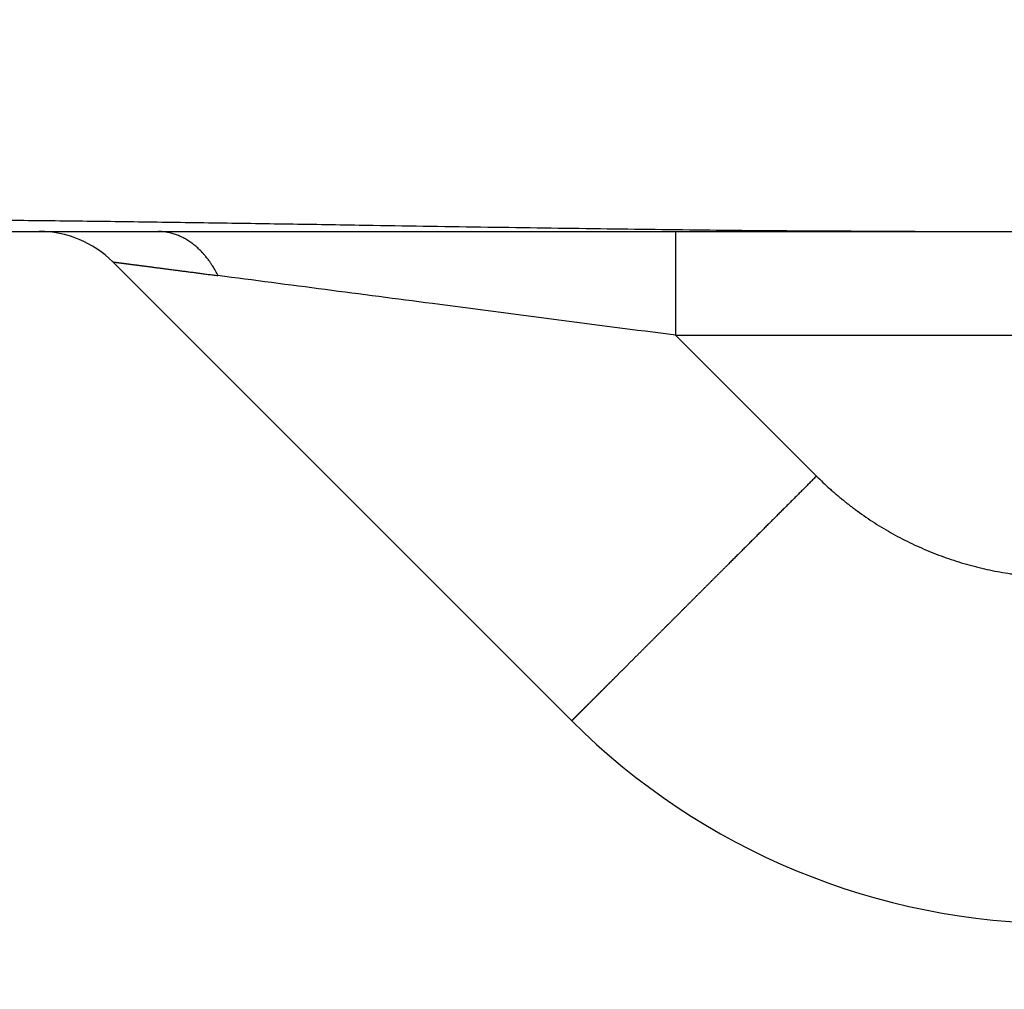
# Model space of a CAD drawing. Units: millimetres. Extents: x 2205 to 2760, y 490 to 891.
# Drawn here: x 2322 to 2325, y 677 to 680 of the extents above; entities that cross this region are included whole.
import ezdxf

# ---------------------------------------------------------------- set-up
doc = ezdxf.new("R2010")
doc.units = ezdxf.units.MM
doc.layers.add('1', color=7, linetype='Continuous')
doc.styles.add('CONVERTER_14', font='simplex.shx', dxfattribs={"width": 0.95})
doc.dimstyles.new('ME10_DIM_11', dxfattribs={"dimtxt": 3, "dimasz": 3, "dimexe": 1, "dimexo": 0.5, "dimgap": 2, "dimtad": 1, "dimzin": 12, "dimdsep": 46, "dimtxsty": 'CONVERTER_14', "dimsah": 1, "dimcen": 0.09, "dimclrd": 2, "dimclre": 2, "dimclrt": 4, "dimadec": 0, "dimazin": 0, "dimtfac": 1, "dimtdec": 4, "dimtix": 1, "dimtmove": 0, "dimatfit": 3, "dimfxl": 1, "dimtolj": 1, "dimtzin": 0, "dimarcsym": 0})

# ---------------------------------------------------------------- blocks, each defined once
blk = doc.blocks.new('*D8')
at = {"layer": '1', "color": 2, "linetype": 'Continuous'}
for p, q in [((2319.0618, 683.5429), (2319.0618, 626.7009)), ((2385.0726, 683.5429), (2385.0726, 626.7009)), ((2385.0726, 627.7009), (2319.0618, 627.7009))]:
    blk.add_line(p, q, dxfattribs=at)
at = {"layer": '1', "color": 2}
for points in [[(2322.0618, 628.0959), (2322.0618, 627.3059), (2319.0618, 627.7009)], [(2382.0726, 627.3059), (2382.0726, 628.0959), (2385.0726, 627.7009)]]:
    blk.add_solid(points, dxfattribs=at)
at = {"layer": '1', "color": 4, "insert": (2349.8172, 629.7009), "char_height": 3, "attachment_point": 7, "rotation": 0.0003, "line_spacing_factor": 0.60024, "style": 'CONVERTER_14'}
blk.add_mtext('66', dxfattribs=at)

msp = doc.modelspace()

# ---------------------------------------------------------------- linework, layer by layer
at = {"color": 7, "linetype": 'Continuous'}
for p, q in [((2320.5329, 679.0429), (2321.9376, 679.0429)), ((2321.9376, 679.0429), (2322.2813, 679.0429)), ((2322.2813, 679.0429), (2323.776, 679.0429)), ((2323.776, 679.0429), (2324.4684, 679.0429)), ((2324.4684, 679.0429), (2324.8473, 679.0429)), ((2323.476, 677.6286), (2322.1497, 678.955))]:
    msp.add_line(p, q, dxfattribs=at)
at = {"color": 2, "linetype": 'Continuous'}
for p, q in [((2323.776, 679.0429), (2323.776, 678.7429)), ((2324.183, 678.3358), (2323.776, 678.7429)), ((2323.776, 678.7429), (2325.0329, 678.7429))]:
    msp.add_line(p, q, dxfattribs=at)
at = {"color": 7, "linetype": 'Continuous'}
for centre, radius, start, end in [((2321.9376, 678.7429), 0.3, 45, 90), ((2324.8902, 679.0429), 2, 225, 270)]:
    msp.add_arc(centre, radius, start, end, dxfattribs=at)
msp.add_open_spline([(2324.4684, 679.0429), (2324.3695, 679.0431), (2324.1717, 679.0435), (2323.9212, 679.0458), (2323.7169, 679.0482), (2323.5572, 679.0502), (2323.396, 679.0525), (2323.2324, 679.0549), (2323.0678, 679.0574), (2322.8849, 679.0603), (2322.6845, 679.0635), (2322.4675, 679.0668), (2322.2512, 679.0699), (2322.0381, 679.0727), (2321.8276, 679.075), (2321.6477, 679.0766), (2321.4961, 679.0775), (2321.3735, 679.0779), (2321.2518, 679.0781), (2321.1515, 679.0779), (2321.0719, 679.0775), (2321.0116, 679.077), (2320.9501, 679.0764), (2320.8872, 679.0756), (2320.8242, 679.0746), (2320.7682, 679.0735), (2320.7193, 679.0723), (2320.6805, 679.0711), (2320.6446, 679.0699), (2320.6142, 679.0688), (2320.5864, 679.0676), (2320.5634, 679.0665), (2320.5427, 679.0654), (2320.5222, 679.0641), (2320.4997, 679.0625), (2320.4758, 679.0604), (2320.4524, 679.0586), (2320.4376, 679.0548), (2320.4303, 679.0529)], degree=3, knots=[0, 0, 0, 0, 0.296672, 0.593344, 0.751537, 0.90973, 1.072405, 1.23508, 1.400669, 1.566258, 1.784019, 2.00178, 2.217381, 2.432981, 2.641019, 2.849056, 2.97253, 3.096003, 3.216855, 3.337707, 3.396705, 3.455702, 3.518527, 3.581352, 3.644482, 3.707612, 3.749335, 3.791057, 3.82407, 3.857082, 3.882349, 3.907619, 3.926111, 3.944598, 3.969207, 3.993846, 4.016657, 4.039413, 4.039413, 4.039413, 4.039413], dxfattribs=at)
at = {"color": 2, "linetype": 'Continuous'}
for points, knots in [([(2322.4538, 678.9153), (2322.4514, 678.92), (2322.4466, 678.9293), (2322.44, 678.9405), (2322.4343, 678.9493), (2322.4299, 678.9557), (2322.4254, 678.9619), (2322.4207, 678.968), (2322.4159, 678.9738), (2322.4109, 678.9795), (2322.4058, 678.985), (2322.4006, 678.9903), (2322.3952, 678.9953), (2322.3898, 679.0001), (2322.3842, 679.0047), (2322.3785, 679.0091), (2322.3728, 679.0132), (2322.367, 679.017), (2322.361, 679.0206), (2322.3551, 679.0239), (2322.349, 679.027), (2322.3429, 679.0298), (2322.3368, 679.0323), (2322.3307, 679.0346), (2322.3245, 679.0365), (2322.3183, 679.0382), (2322.3121, 679.0397), (2322.3039, 679.0412), (2322.2937, 679.0426), (2322.2854, 679.0428), (2322.2813, 679.0429)], [0, 0, 0, 0, 0.0157089, 0.0314177, 0.0391863, 0.046955, 0.0546373, 0.0623196, 0.0698967, 0.0774737, 0.0849293, 0.0923848, 0.0997057, 0.1070266, 0.1142036, 0.1213805, 0.1284078, 0.1354351, 0.1423111, 0.1491872, 0.1559141, 0.162641, 0.1692245, 0.175808, 0.1822565, 0.1887051, 0.1950296, 0.2013542, 0.2136784, 0.2260026, 0.2260026, 0.2260026, 0.2260026]), ([(2322.1497, 678.955), (2322.1498, 678.9549), (2322.1499, 678.9548), (2322.1501, 678.9548), (2322.1502, 678.9548), (2322.1503, 678.9549), (2322.1504, 678.9549), (2322.1505, 678.9549), (2322.1507, 678.9548), (2322.1509, 678.9548), (2322.151, 678.9548), (2322.1513, 678.9548), (2322.1517, 678.9547), (2322.1523, 678.9547), (2322.1529, 678.9546), (2322.1537, 678.9545), (2322.1545, 678.9544), (2322.1554, 678.9542), (2322.1564, 678.9541), (2322.1574, 678.954), (2322.1585, 678.9538), (2322.1598, 678.9537), (2322.161, 678.9535), (2322.1624, 678.9533), (2322.1638, 678.9531), (2322.1653, 678.9529), (2322.1669, 678.9527), (2322.1686, 678.9525), (2322.1703, 678.9523), (2322.1722, 678.9521), (2322.1741, 678.9518), (2322.1763, 678.9515), (2322.1785, 678.9512), (2322.1808, 678.9509), (2322.1832, 678.9506), (2322.1857, 678.9503), (2322.1883, 678.95), (2322.1909, 678.9496), (2322.1936, 678.9493), (2322.1964, 678.9489), (2322.1993, 678.9485), (2322.2022, 678.9481), (2322.2052, 678.9477), (2322.2083, 678.9473), (2322.2115, 678.9469), (2322.2147, 678.9465), (2322.218, 678.9461), (2322.2214, 678.9456), (2322.2249, 678.9452), (2322.2284, 678.9447), (2322.232, 678.9443), (2322.236, 678.9437), (2322.2403, 678.9432), (2322.2451, 678.9425), (2322.2499, 678.9419), (2322.2549, 678.9413), (2322.2599, 678.9406), (2322.265, 678.9399), (2322.2702, 678.9393), (2322.2755, 678.9386), (2322.2809, 678.9379), (2322.2864, 678.9372), (2322.2919, 678.9364), (2322.2976, 678.9357), (2322.3032, 678.935), (2322.3091, 678.9342), (2322.3149, 678.9334), (2322.3209, 678.9327), (2322.3269, 678.9319), (2322.333, 678.9311), (2322.3391, 678.9303), (2322.3454, 678.9295), (2322.3517, 678.9286), (2322.3581, 678.9278), (2322.3645, 678.927), (2322.371, 678.9261), (2322.3776, 678.9253), (2322.3842, 678.9244), (2322.3909, 678.9235), (2322.3977, 678.9226), (2322.4045, 678.9217), (2322.4114, 678.9209), (2322.4183, 678.9199), (2322.4277, 678.9187), (2322.4396, 678.9172), (2322.4491, 678.9159), (2322.4538, 678.9153)], [0, 0, 0, 0, 0.0002421, 0.0004851, 0.0005699, 0.0006543, 0.0007599, 0.0008656, 0.001044, 0.0012222, 0.001339, 0.0014557, 0.0020107, 0.0025657, 0.0032778, 0.0039898, 0.004858, 0.0057261, 0.0067516, 0.007777, 0.0089562, 0.0101353, 0.0114665, 0.0127976, 0.0142789, 0.0157603, 0.0173901, 0.0190198, 0.0207963, 0.0225728, 0.0246919, 0.0268111, 0.0290996, 0.0313881, 0.0338426, 0.0362971, 0.0389141, 0.0415311, 0.0443071, 0.0470832, 0.0500148, 0.0529465, 0.0560303, 0.0591141, 0.0623466, 0.0655792, 0.068957, 0.0723348, 0.0758544, 0.079374, 0.083032, 0.0866901, 0.0914333, 0.0961766, 0.1011095, 0.1060425, 0.1111598, 0.116277, 0.1215732, 0.1268694, 0.1323391, 0.1378088, 0.1434467, 0.1490846, 0.1548853, 0.1606859, 0.166644, 0.1726021, 0.1787123, 0.1848224, 0.1910792, 0.197336, 0.2037341, 0.2101321, 0.2166661, 0.2232001, 0.2298646, 0.2365291, 0.2433187, 0.2501084, 0.2570178, 0.2639272, 0.270951, 0.2779748, 0.2923441, 0.3067134, 0.3067134, 0.3067134, 0.3067134]), ([(2323.776, 678.7429), (2323.6589, 678.7581), (2323.4246, 678.7887), (2323.0871, 678.8327), (2322.7635, 678.8749), (2322.557, 678.9019), (2322.4538, 678.9153)], [0, 0, 0, 0, 0.354394, 0.708789, 1.021111, 1.333434, 1.333434, 1.333434, 1.333434]), ([(2324.183, 678.3358), (2324.1801, 678.3329), (2324.1741, 678.3269), (2324.1666, 678.3194), (2324.1606, 678.3134), (2324.1561, 678.3089), (2324.1515, 678.3043), (2324.147, 678.2998), (2324.1424, 678.2952), (2324.1379, 678.2907), (2324.1333, 678.2861), (2324.1287, 678.2815), (2324.1241, 678.2769), (2324.1195, 678.2723), (2324.1149, 678.2677), (2324.1103, 678.2631), (2324.1057, 678.2584), (2324.101, 678.2538), (2324.0964, 678.2492), (2324.0917, 678.2445), (2324.0871, 678.2399), (2324.0824, 678.2352), (2324.0778, 678.2306), (2324.0731, 678.2259), (2324.0684, 678.2212), (2324.0638, 678.2165), (2324.0591, 678.2118), (2324.0544, 678.2072), (2324.0497, 678.2025), (2324.045, 678.1978), (2324.0403, 678.1931), (2324.0356, 678.1884), (2324.0309, 678.1837), (2324.0262, 678.179), (2324.0215, 678.1742), (2324.0168, 678.1695), (2324.0121, 678.1648), (2324.0074, 678.1601), (2324.0026, 678.1554), (2323.9979, 678.1507), (2323.9932, 678.146), (2323.9885, 678.1413), (2323.9838, 678.1366), (2323.9791, 678.1318), (2323.9744, 678.1271), (2323.9697, 678.1224), (2323.965, 678.1177), (2323.9603, 678.113), (2323.9556, 678.1083), (2323.9509, 678.1036), (2323.9462, 678.0989), (2323.9415, 678.0943), (2323.9368, 678.0896), (2323.9321, 678.0849), (2323.9275, 678.0802), (2323.9233, 678.076), (2323.9196, 678.0724), (2323.9164, 678.0692), (2323.9133, 678.066), (2323.9101, 678.0628), (2323.9069, 678.0596), (2323.9037, 678.0565), (2323.9006, 678.0533), (2323.8974, 678.0502), (2323.8943, 678.047), (2323.8911, 678.0439), (2323.888, 678.0407), (2323.8848, 678.0376), (2323.8817, 678.0344), (2323.8786, 678.0313), (2323.8754, 678.0282), (2323.8723, 678.025), (2323.8692, 678.0219), (2323.8661, 678.0188), (2323.863, 678.0157), (2323.8599, 678.0126), (2323.8568, 678.0095), (2323.8537, 678.0064), (2323.8506, 678.0033), (2323.8475, 678.0002), (2323.8444, 677.9972), (2323.8414, 677.9941), (2323.8383, 677.991), (2323.8352, 677.988), (2323.8322, 677.9849), (2323.8292, 677.9819), (2323.8261, 677.9788), (2323.8231, 677.9758), (2323.8201, 677.9728), (2323.8171, 677.9698), (2323.814, 677.9668), (2323.811, 677.9638), (2323.8081, 677.9608), (2323.8051, 677.9578), (2323.8021, 677.9548), (2323.7991, 677.9518), (2323.7962, 677.9489), (2323.7932, 677.9459), (2323.7903, 677.943), (2323.7873, 677.94), (2323.7844, 677.9371), (2323.7815, 677.9342), (2323.7786, 677.9313), (2323.7757, 677.9284), (2323.7728, 677.9255), (2323.7699, 677.9226), (2323.767, 677.9197), (2323.7641, 677.9169), (2323.7613, 677.914), (2323.7584, 677.9112), (2323.7556, 677.9083), (2323.7528, 677.9055), (2323.75, 677.9027), (2323.7471, 677.8999), (2323.7443, 677.8971), (2323.7416, 677.8943), (2323.7388, 677.8915), (2323.736, 677.8887), (2323.7333, 677.886), (2323.7305, 677.8832), (2323.7278, 677.8805), (2323.7251, 677.8778), (2323.7224, 677.8751), (2323.7197, 677.8724), (2323.717, 677.8697), (2323.7143, 677.867), (2323.7116, 677.8643), (2323.709, 677.8617), (2323.7063, 677.859), (2323.7037, 677.8564), (2323.7011, 677.8538), (2323.6985, 677.8512), (2323.6959, 677.8486), (2323.6933, 677.846), (2323.6907, 677.8434), (2323.6882, 677.8409), (2323.6856, 677.8383), (2323.6832, 677.8359), (2323.6809, 677.8336), (2323.6787, 677.8314), (2323.6765, 677.8292), (2323.6743, 677.8271), (2323.6722, 677.8249), (2323.67, 677.8227), (2323.6679, 677.8206), (2323.6658, 677.8185), (2323.6636, 677.8163), (2323.6615, 677.8142), (2323.6594, 677.8121), (2323.6574, 677.8101), (2323.6553, 677.808), (2323.6532, 677.8059), (2323.6512, 677.8039), (2323.6491, 677.8018), (2323.6471, 677.7998), (2323.6451, 677.7978), (2323.643, 677.7957), (2323.641, 677.7937), (2323.6391, 677.7917), (2323.6371, 677.7898), (2323.6351, 677.7878), (2323.6332, 677.7858), (2323.6312, 677.7839), (2323.6293, 677.782), (2323.6273, 677.78), (2323.6254, 677.7781), (2323.6235, 677.7762), (2323.6216, 677.7743), (2323.6198, 677.7725), (2323.6179, 677.7706), (2323.616, 677.7687), (2323.6142, 677.7669), (2323.6124, 677.7651), (2323.6105, 677.7632), (2323.6087, 677.7614), (2323.6069, 677.7596), (2323.6052, 677.7578), (2323.6034, 677.7561), (2323.6016, 677.7543), (2323.5999, 677.7526), (2323.5981, 677.7508), (2323.5964, 677.7491), (2323.5947, 677.7474), (2323.593, 677.7457), (2323.5913, 677.744), (2323.5896, 677.7423), (2323.5879, 677.7406), (2323.5863, 677.739), (2323.5846, 677.7373), (2323.583, 677.7357), (2323.5814, 677.7341), (2323.5798, 677.7325), (2323.5782, 677.7309), (2323.5766, 677.7293), (2323.575, 677.7277), (2323.5735, 677.7261), (2323.5719, 677.7246), (2323.5704, 677.7231), (2323.5688, 677.7215), (2323.5673, 677.72), (2323.5658, 677.7185), (2323.5644, 677.717), (2323.5629, 677.7156), (2323.5614, 677.7141), (2323.56, 677.7126), (2323.5585, 677.7112), (2323.5571, 677.7098), (2323.5557, 677.7084), (2323.5543, 677.707), (2323.5529, 677.7056), (2323.5515, 677.7042), (2323.5502, 677.7028), (2323.5488, 677.7015), (2323.5475, 677.7002), (2323.5462, 677.6988), (2323.5449, 677.6975), (2323.5436, 677.6962), (2323.5423, 677.6949), (2323.541, 677.6937), (2323.5397, 677.6924), (2323.5385, 677.6912), (2323.5373, 677.6899), (2323.536, 677.6887), (2323.5348, 677.6875), (2323.5336, 677.6863), (2323.5325, 677.6851), (2323.5313, 677.684), (2323.5301, 677.6828), (2323.529, 677.6817), (2323.5279, 677.6805), (2323.5268, 677.6794), (2323.5257, 677.6783), (2323.5245, 677.6772), (2323.5234, 677.6761), (2323.5223, 677.675), (2323.5213, 677.6739), (2323.5202, 677.6729), (2323.5192, 677.6718), (2323.5181, 677.6708), (2323.5171, 677.6698), (2323.5161, 677.6687), (2323.5151, 677.6677), (2323.5141, 677.6668), (2323.5131, 677.6658), (2323.5122, 677.6648), (2323.5112, 677.6639), (2323.5103, 677.663), (2323.5094, 677.662), (2323.5085, 677.6611), (2323.5076, 677.6602), (2323.5067, 677.6594), (2323.5058, 677.6585), (2323.505, 677.6576), (2323.5041, 677.6568), (2323.5033, 677.656), (2323.5025, 677.6552), (2323.5017, 677.6544), (2323.5009, 677.6536), (2323.5001, 677.6528), (2323.4994, 677.652), (2323.4986, 677.6513), (2323.4979, 677.6505), (2323.4972, 677.6498), (2323.4965, 677.6491), (2323.4958, 677.6484), (2323.4951, 677.6477), (2323.4944, 677.647), (2323.4937, 677.6464), (2323.4931, 677.6457), (2323.4925, 677.6451), (2323.4918, 677.6445), (2323.4912, 677.6439), (2323.4906, 677.6433), (2323.49, 677.6427), (2323.4895, 677.6421), (2323.4889, 677.6416), (2323.4884, 677.641), (2323.4878, 677.6405), (2323.4873, 677.6399), (2323.4868, 677.6394), (2323.4862, 677.6389), (2323.4857, 677.6384), (2323.4852, 677.6379), (2323.4848, 677.6374), (2323.4843, 677.6369), (2323.4838, 677.6365), (2323.4834, 677.636), (2323.483, 677.6356), (2323.4826, 677.6352), (2323.4822, 677.6348), (2323.4818, 677.6344), (2323.4814, 677.634), (2323.4811, 677.6337), (2323.4807, 677.6333), (2323.4804, 677.633), (2323.4801, 677.6327), (2323.4797, 677.6324), (2323.4794, 677.6321), (2323.4792, 677.6318), (2323.4789, 677.6315), (2323.4787, 677.6313), (2323.4784, 677.6311), (2323.4782, 677.6308), (2323.478, 677.6306), (2323.4778, 677.6304), (2323.4776, 677.6303), (2323.4775, 677.6301), (2323.4773, 677.6299), (2323.4771, 677.6298), (2323.477, 677.6296), (2323.4769, 677.6295), (2323.4767, 677.6294), (2323.4766, 677.6292), (2323.4765, 677.6291), (2323.4764, 677.629), (2323.4763, 677.629), (2323.4763, 677.6289), (2323.4762, 677.6288), (2323.4762, 677.6288), (2323.4761, 677.6287), (2323.4761, 677.6287), (2323.4761, 677.6287), (2323.4761, 677.6287), (2323.476, 677.6287), (2323.476, 677.6286)], [0, 0, 0, 0, 0.0126814, 0.0253627, 0.0317531, 0.0381435, 0.0445646, 0.0509857, 0.0574356, 0.0638856, 0.0703626, 0.0768396, 0.0833418, 0.089844, 0.0963696, 0.1028951, 0.1094423, 0.1159894, 0.1225562, 0.1291231, 0.1357078, 0.1422925, 0.1488933, 0.155494, 0.162109, 0.168724, 0.1753513, 0.1819787, 0.1886166, 0.1952546, 0.2019012, 0.2085478, 0.2152014, 0.2218549, 0.2285135, 0.2351721, 0.2418339, 0.2484957, 0.255159, 0.2618222, 0.268485, 0.2751478, 0.2818083, 0.2884688, 0.2951252, 0.3017816, 0.3084321, 0.3150826, 0.3217253, 0.3283681, 0.3350012, 0.3416343, 0.3482561, 0.3548778, 0.3614862, 0.3680947, 0.3725955, 0.3770963, 0.3815879, 0.3860794, 0.390561, 0.3950426, 0.3995134, 0.4039843, 0.4084438, 0.4129033, 0.4173508, 0.4217982, 0.4262329, 0.4306675, 0.4350888, 0.43951, 0.443917, 0.4483241, 0.4527163, 0.4571085, 0.4614852, 0.4658618, 0.4702222, 0.4745827, 0.4789262, 0.4832696, 0.4875955, 0.4919213, 0.4962289, 0.5005364, 0.5048249, 0.5091134, 0.5133822, 0.517651, 0.5218993, 0.5261477, 0.530375, 0.5346022, 0.5388077, 0.5430132, 0.5471961, 0.5513791, 0.5555389, 0.5596986, 0.5638345, 0.5679704, 0.5720817, 0.576193, 0.580279, 0.584365, 0.5884251, 0.5924851, 0.5965185, 0.6005518, 0.6045578, 0.6085639, 0.6125418, 0.6165197, 0.6204689, 0.6244181, 0.6283379, 0.6322576, 0.6361472, 0.6400368, 0.6438955, 0.6477543, 0.6515815, 0.6554087, 0.6592037, 0.6629986, 0.6667607, 0.6705227, 0.6742512, 0.6779796, 0.6816737, 0.6853678, 0.6890269, 0.692686, 0.6963094, 0.6999328, 0.7035197, 0.7071067, 0.7102156, 0.7133245, 0.7164039, 0.7194834, 0.7225332, 0.725583, 0.728603, 0.7316231, 0.7346131, 0.7376031, 0.740563, 0.7435228, 0.7464523, 0.7493818, 0.7522808, 0.7551798, 0.758048, 0.7609163, 0.7637536, 0.766591, 0.7693972, 0.7722035, 0.7749785, 0.7777535, 0.7804971, 0.7832407, 0.7859526, 0.7886646, 0.7913447, 0.7940248, 0.796673, 0.7993211, 0.8019371, 0.8045531, 0.8071367, 0.8097203, 0.8122714, 0.8148225, 0.8173408, 0.8198592, 0.8223447, 0.8248302, 0.8272825, 0.8297349, 0.8321541, 0.8345732, 0.8369589, 0.8393446, 0.8416966, 0.8440487, 0.8463669, 0.8486852, 0.8509694, 0.8532537, 0.8555038, 0.8577539, 0.8599696, 0.8621853, 0.8643665, 0.8665477, 0.8686942, 0.8708407, 0.8729523, 0.8750639, 0.8771404, 0.8792169, 0.8812581, 0.8832993, 0.8853051, 0.8873109, 0.8892811, 0.8912513, 0.8931856, 0.89512, 0.8970184, 0.8989167, 0.9007789, 0.9026411, 0.904467, 0.9062928, 0.9080821, 0.9098714, 0.911624, 0.9133766, 0.9150923, 0.916808, 0.9184866, 0.9201652, 0.9218065, 0.9234479, 0.9250518, 0.9266557, 0.9282219, 0.9297882, 0.9313592, 0.9329303, 0.9344635, 0.9359967, 0.9374922, 0.9389877, 0.9404456, 0.9419035, 0.943324, 0.9447444, 0.9461274, 0.9475105, 0.9488563, 0.9502021, 0.9515107, 0.9528193, 0.9540909, 0.9553624, 0.9565971, 0.9578317, 0.9590294, 0.9602272, 0.9613883, 0.9625493, 0.9636737, 0.9647982, 0.9658861, 0.966974, 0.9680255, 0.969077, 0.9700922, 0.9711074, 0.9720864, 0.9730654, 0.9740083, 0.9749512, 0.9758581, 0.9767651, 0.9776361, 0.9785072, 0.9793425, 0.9801778, 0.9809774, 0.9817771, 0.9825412, 0.9833053, 0.9840673, 0.9848293, 0.9855532, 0.9862771, 0.9869631, 0.987649, 0.9882973, 0.9889456, 0.9895566, 0.9901675, 0.9907412, 0.9913149, 0.9918518, 0.9923886, 0.9928888, 0.9933889, 0.9938527, 0.9943164, 0.994744, 0.9951715, 0.9955632, 0.9959548, 0.9962826, 0.9966103, 0.9969084, 0.9972065, 0.997475, 0.9977436, 0.9979829, 0.9982222, 0.9984325, 0.9986428, 0.9988243, 0.9990057, 0.9991586, 0.9993115, 0.9994361, 0.9995606, 0.9996571, 0.9997536, 0.9998076, 0.9998617, 0.9999001, 0.9999386, 0.9999693, 1, 1, 1, 1]), ([(2324.183, 678.3358), (2324.1893, 678.3297), (2324.2017, 678.3175), (2324.2177, 678.3027), (2324.2307, 678.2911), (2324.2406, 678.2826), (2324.2506, 678.2742), (2324.2601, 678.2664), (2324.269, 678.2592), (2324.2775, 678.2526), (2324.286, 678.2461), (2324.308, 678.2295), (2324.3446, 678.2041), (2324.397, 678.1722), (2324.4513, 678.1436), (2324.5073, 678.1184), (2324.5647, 678.0967), (2324.6233, 678.0785), (2324.6829, 678.0639), (2324.7273, 678.056), (2324.7559, 678.0519), (2324.7684, 678.0503), (2324.7809, 678.0488), (2324.7933, 678.0475), (2324.8055, 678.0464), (2324.8176, 678.0455), (2324.8297, 678.0447), (2324.8459, 678.0438), (2324.8661, 678.043), (2324.8823, 678.0429), (2324.8904, 678.0429)], [0, 0, 0, 0, 0.026146, 0.052292, 0.0653625, 0.078433, 0.0915003, 0.1045677, 0.1152769, 0.1259859, 0.136697, 0.1474088, 0.2087313, 0.2700741, 0.33141, 0.3927394, 0.4540695, 0.5154061, 0.5767492, 0.6380727, 0.6506738, 0.663274, 0.6758716, 0.6884694, 0.700607, 0.7127445, 0.7248861, 0.7370278, 0.7613162, 0.7856046, 0.7856046, 0.7856046, 0.7856046])]:
    msp.add_open_spline(points, degree=3, knots=knots, dxfattribs=at)

# ---------------------------------------------------------------- dimensions: what is measured, and where the dimension line sits
at = {"layer": '1'}
dim = msp.add_linear_dim(base=(2385.0726, 627.7009), p1=(2319.0618, 684.0429), p2=(2385.0726, 684.0429), text='66', dimstyle='ME10_DIM_11', dxfattribs=at)
dim.commit()
dim.dimension.update_dxf_attribs({"geometry": '*D8', "text_midpoint": (2352.0672, 631.2009), "text_rotation": 0.0001})

doc.saveas('drawing.dxf')
